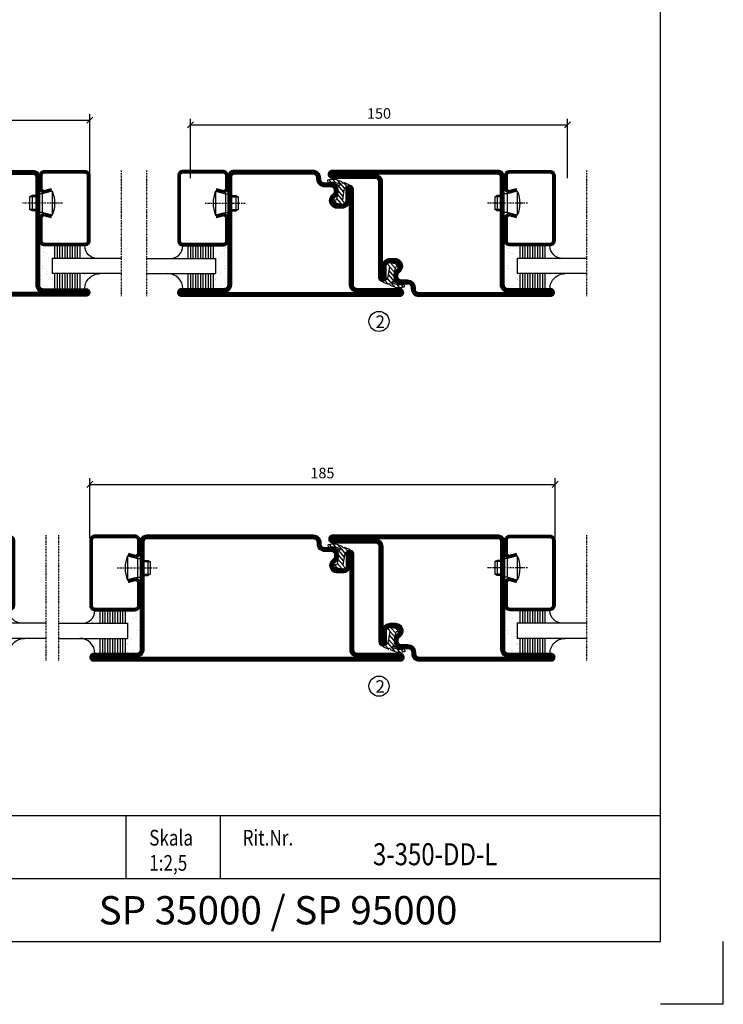
# Model space of a CAD drawing. Extents: x -630 to 420, y 320 to 1062.
# Drawn here: x 140 to 420, y 320 to 711 of the extents above; entities that cross this region are included whole.
import ezdxf
from ezdxf.enums import TextEntityAlignment as Align

# ---------------------------------------------------------------- set-up
doc = ezdxf.new("R2010")
doc.units = 0
doc.linetypes.add('DASHDOT', pattern=[1, 0.5, -0.25, 0, -0.25])
doc.layers.get('0').update_dxf_attribs({"linetype": 'CONTINUOUS'})
doc.layers.get('DEFPOINTS').update_dxf_attribs({"linetype": 'CONTINUOUS'})
for name, color, linetype in [('CENTRUM', 3, 'DASHDOT'), ('FRAME050', 6, 'CONTINUOUS'), ('GLAS_MED_FOGNING', 2, 'CONTINUOUS'), ('SPKONTUR', 7, 'CONTINUOUS'), ('STALPROFIL', 1, 'CONTINUOUS'), ('SVETEXT', 6, 'CONTINUOUS')]:
    doc.layers.add(name, color=color, linetype=linetype)
doc.styles.add('ROMANS', font='romans', dxfattribs={"width": 0.8})
doc.dimstyles.new('ROMANS', dxfattribs={"dimscale": 1.2, "dimtxt": 3.5, "dimasz": 2, "dimexe": 2, "dimexo": 1, "dimgap": 2, "dimtad": 1, "dimdsep": 46, "dimtxsty": 'ROMANS', "dimblk1": 'OBLIQUE', "dimblk2": 'OBLIQUE', "dimsah": 1, "dimcen": 2.5, "dimclrd": 2, "dimclre": 2, "dimclrt": 6, "dimadec": 0, "dimazin": 0, "dimtfac": 1, "dimtmove": 2, "dimatfit": 3, "dimfxl": 1, "dimtolj": 1, "dimarcsym": 0})

# ---------------------------------------------------------------- blocks, each defined once
blk = doc.blocks.new('_Oblique')
at = {"color": 0, "linetype": 'ByBlock', "lineweight": -2}
blk.add_line((-0.5, -0.5), (0.5, 0.5), dxfattribs=at)
blk = doc.blocks.new('*D52')
at = {"layer": 'DEFPOINTS', "color": 0, "transparency": 16777216}
for p in [(168.07, 671.43), (18.07, 648.98), (168.07, 648.98)]:
    blk.add_point(p, dxfattribs=at)
at = {"layer": 'GLAS_MED_FOGNING', "color": 2, "lineweight": -2, "transparency": 16777216}
for p, q in [((18.07, 650.18), (18.07, 673.83)), ((168.07, 650.18), (168.07, 673.83)), ((18.07, 671.43), (168.07, 671.43))]:
    blk.add_line(p, q, dxfattribs=at)
at = {"layer": 'GLAS_MED_FOGNING', "color": 2, "lineweight": -2, "transparency": 16777216, "xscale": 2.4, "yscale": 2.4, "zscale": 2.4, "rotation": 180}
blk.add_blockref('_Oblique', (18.07, 671.43), dxfattribs=at)
at = {"layer": 'GLAS_MED_FOGNING', "color": 2, "lineweight": -2, "transparency": 16777216, "xscale": 2.4, "yscale": 2.4, "zscale": 2.4}
blk.add_blockref('_Oblique', (168.07, 671.43), dxfattribs=at)
at = {"layer": 'GLAS_MED_FOGNING', "color": 6, "transparency": 16777216, "insert": (93.07, 675.93), "char_height": 4.2, "attachment_point": 5, "style": 'ROMANS'}
blk.add_mtext('\\A1;150', dxfattribs=at)
blk = doc.blocks.new('*D53')
at = {"layer": 'DEFPOINTS', "color": 0, "transparency": 16777216}
for p in [(358.07, 669.63), (208.07, 647.17), (358.07, 647.17)]:
    blk.add_point(p, dxfattribs=at)
at = {"layer": 'GLAS_MED_FOGNING', "color": 2, "lineweight": -2, "transparency": 16777216}
for p, q in [((208.07, 648.37), (208.07, 672.03)), ((208.07, 669.63), (358.07, 669.63)), ((358.07, 648.37), (358.07, 672.03))]:
    blk.add_line(p, q, dxfattribs=at)
at = {"layer": 'GLAS_MED_FOGNING', "color": 2, "lineweight": -2, "transparency": 16777216, "xscale": 2.4, "yscale": 2.4, "zscale": 2.4, "rotation": 180}
blk.add_blockref('_Oblique', (208.07, 669.63), dxfattribs=at)
at = {"layer": 'GLAS_MED_FOGNING', "color": 2, "lineweight": -2, "transparency": 16777216, "xscale": 2.4, "yscale": 2.4, "zscale": 2.4}
blk.add_blockref('_Oblique', (358.07, 669.63), dxfattribs=at)
at = {"layer": 'GLAS_MED_FOGNING', "color": 6, "transparency": 16777216, "insert": (283.07, 674.13), "char_height": 4.2, "attachment_point": 5, "style": 'ROMANS'}
blk.add_mtext('\\A1;150', dxfattribs=at)
blk = doc.blocks.new('*D55')
at = {"layer": 'DEFPOINTS', "color": 0, "transparency": 16777216}
for p in [(353.07, 526.7), (168.07, 504.18), (353.07, 504.18)]:
    blk.add_point(p, dxfattribs=at)
at = {"layer": 'GLAS_MED_FOGNING', "color": 2, "lineweight": -2, "transparency": 16777216}
for p, q in [((168.07, 505.38), (168.07, 529.1)), ((353.07, 505.38), (353.07, 529.1)), ((168.07, 526.7), (353.07, 526.7))]:
    blk.add_line(p, q, dxfattribs=at)
at = {"layer": 'GLAS_MED_FOGNING', "color": 2, "lineweight": -2, "transparency": 16777216, "xscale": 2.4, "yscale": 2.4, "zscale": 2.4, "rotation": 180}
blk.add_blockref('_Oblique', (168.07, 526.7), dxfattribs=at)
at = {"layer": 'GLAS_MED_FOGNING', "color": 2, "lineweight": -2, "transparency": 16777216, "xscale": 2.4, "yscale": 2.4, "zscale": 2.4}
blk.add_blockref('_Oblique', (353.07, 526.7), dxfattribs=at)
at = {"layer": 'GLAS_MED_FOGNING', "color": 6, "transparency": 16777216, "insert": (260.57, 531.2), "char_height": 4.2, "attachment_point": 5, "style": 'ROMANS'}
blk.add_mtext('\\A1;185', dxfattribs=at)
blk = doc.blocks.new('SP40020')
at = {"layer": 'CENTRUM'}
blk.add_line((-13, 34.07), (-13, 18), dxfattribs=at)
at = {"layer": 'GLAS_MED_FOGNING'}
for p, q in [((-8.2, 30), (-17.8, 30)), ((-17.8, 30), (-16.73, 26)), ((-8.2, 30), (-9.27, 26)), ((-9.27, 26), (-16.73, 26)), ((-16.73, 26), (-16.73, 25)), ((-16, 23.5), (-16, 22)), ((-15.5, 23.5), (-15.5, 21)), ((-10.5, 23.5), (-10.5, 21)), ((-10, 23.5), (-10, 22)), ((-9.27, 26), (-9.27, 25)), ((-10, 22), (-16, 22)), ((-16, 22), (-15.5, 21)), ((-10.5, 21), (-15.5, 21)), ((-10, 22), (-10.5, 21))]:
    blk.add_line(p, q, dxfattribs=at)
blk.add_arc((-13, 18.93), 12.07, 66.5445, 113.4555, dxfattribs=at)
blk = doc.blocks.new('SP43020')
at = {"layer": 'SPKONTUR'}
blk.add_lwpolyline([(-8.2, 30), (-9, 27, 0.414214), (-7, 25), (-2, 25, 0.414214), (0, 27), (0, 43, 0.414214), (-2, 45), (-28, 45, 0.414214), (-30, 43), (-30, 27, 0.414214), (-28, 25), (-19, 25, 0.414214), (-17, 27), (-17.8, 30)], format="xyb", dxfattribs=at)
at = {"layer": 'STALPROFIL', "const_width": 1.25}
blk.add_lwpolyline([(-7.59, 29.84), (-8.37, 26.93, 0.398381), (-7, 25.62), (-2, 25.62, 0.414214), (-0.62, 27), (-0.62, 43, 0.414214), (-2, 44.38), (-28, 44.38, 0.414214), (-29.37, 43), (-29.37, 27, 0.414214), (-28, 25.62), (-19, 25.62, 0.398381), (-17.63, 26.93), (-18.41, 29.84)], format="xyb", dxfattribs=at)
at = {"layer": 'GLAS_MED_FOGNING'}
blk.add_blockref('SP40020', (0, 0), dxfattribs=at)
blk = doc.blocks.new('*X40')
at = {"color": 0}
for p, q in [((-46.25, 30.16), (-46.25, 30.16)), ((-45.73, 28.12), (-45.73, 28.12)), ((-45.64, 27.51), (-45.64, 27.51)), ((-45.21, 30.3), (-45.21, 30.3)), ((-43.58, 30.51), (-43.58, 30.51)), ((-43.29, 29.99), (-43.29, 29.99)), ((-43.26, 30.12), (-43.26, 30.12)), ((-43.03, 30.19), (-43.03, 30.19)), ((-42.45, 29.46), (-42.45, 29.46)), ((-41.27, 28.29), (-41.27, 28.29)), ((-40.9, 27.96), (-40.9, 27.96)), ((-40.33, 28.31), (-40.33, 28.31)), ((-39.41, 27.52), (-39.41, 27.52)), ((-36.22, 29.47), (-36.22, 29.47)), ((-35.09, 28.38), (-35.09, 28.38)), ((-34.89, 29.71), (-34.89, 29.71)), ((-33.19, 27.53), (-33.19, 27.53)), ((-33.15, 28.12), (-33.15, 28.12)), ((-32.51, 30.36), (-32.51, 30.36)), ((-30.84, 30.02), (-30.84, 30.02)), ((-46.91, 26.2), (-46.91, 26.2)), ((-44.41, 25.22), (-44.41, 25.22)), ((-43.37, 25.36), (-43.37, 25.36)), ((-42.91, 26.33), (-42.91, 26.33)), ((-41.74, 25.57), (-41.74, 25.57)), ((-39.16, 26.36), (-39.16, 26.36)), ((-39.02, 25.93), (-39.02, 25.93)), ((-37.98, 26.07), (-37.98, 26.07)), ((-37.79, 26.31), (-37.79, 26.31)), ((-36.36, 26.28), (-36.36, 26.28)), ((-33.64, 26.64), (-33.64, 26.64)), ((-32.6, 26.78), (-32.6, 26.78)), ((-32.39, 26.5), (-32.39, 26.5)), ((-31.15, 26.29), (-31.15, 26.29)), ((-30.97, 26.99), (-30.97, 26.99)), ((-30.79, 25.96), (-30.79, 25.96)), ((-29.22, 25.01), (-29.22, 25.01))]:
    blk.add_line(p, q, dxfattribs=at)
blk = doc.blocks.new('*X38')
at = {"color": 0}
for p, q in [((-41.91, 45.03), (-41.91, 45.03)), ((-41.54, 43.07), (-41.54, 43.07)), ((-41.07, 44.49), (-41.07, 44.49)), ((-41.02, 46.38), (-41.02, 46.38)), ((-44.26, 42.55), (-44.26, 42.55)), ((-43.41, 41.75), (-43.41, 41.75)), ((-41.89, 41.09), (-41.89, 41.09)), ((-41.17, 42.74), (-41.17, 42.74))]:
    blk.add_line(p, q, dxfattribs=at)
blk = doc.blocks.new('*X39')
at = {"color": 0}
for p, q in [((-34.84, 44.5), (-34.84, 44.5)), ((-33.79, 42.16), (-33.79, 42.16)), ((-33.42, 42.9), (-33.42, 42.9)), ((-32.89, 41.92), (-32.89, 41.92)), ((-32.75, 42.29), (-32.75, 42.29)), ((-31.8, 42.57), (-31.8, 42.57)), ((-31.43, 41.07), (-31.43, 41.07)), ((-31.12, 42.51), (-31.12, 42.51))]:
    blk.add_line(p, q, dxfattribs=at)
blk = doc.blocks.new('GLAS6-6X5')
at = {"layer": 'GLAS_MED_FOGNING'}
for p, q in [((9, 49), (9, 30)), ((15, 49), (15, 30)), ((9, 41), (3, 41)), ((9, 40), (3, 40)), ((20, 41), (15, 41)), ((20, 40), (15, 40)), ((9, 39), (3, 39)), ((9, 38), (3, 38)), ((9, 37), (3, 37)), ((9, 36), (3, 36)), ((20, 39), (15, 39)), ((20, 38), (15, 38)), ((20, 37), (15, 37)), ((20, 36), (15, 36)), ((9, 35), (3, 35)), ((9, 34), (3, 34)), ((9, 33), (3, 33)), ((9, 32), (3, 32)), ((20, 35), (15, 35)), ((20, 34), (15, 34)), ((20, 33), (15, 33)), ((20, 32), (15, 32)), ((9, 31), (3, 31)), ((15, 30), (9, 30)), ((20, 31), (15, 31))]:
    blk.add_line(p, q, dxfattribs=at)
for centre, radius, start, end in [((3, 49), 6, 270, 0), ((20, 48), 5, 180, 270)]:
    blk.add_arc(centre, radius, start, end, dxfattribs=at)
for name in ['*X38', '*X39', '*X40']:
    blk.add_blockref(name, (50, 0), dxfattribs=at)
blk = doc.blocks.new('50_SP43020')
at = {"layer": 'CENTRUM'}
blk.add_lwpolyline([(0, 57.5), (-35, 57.5), (-41, 57.5), (-50, 57.5)], dxfattribs=at)
at = {"layer": 'GLAS_MED_FOGNING'}
for p, q in [((-41, 57.5), (-41, 49)), ((-35, 57.5), (-35, 49))]:
    blk.add_line(p, q, dxfattribs=at)
for name, p in [('GLAS6-6X5', (-50, 0)), ('SP43020', (0, 0))]:
    blk.add_blockref(name, p)
blk = doc.blocks.new('rithuvud_2')
at = {"layer": 'FRAME050', "color": 5}
for p, q in [((-170, 20), (0, 20)), ((-85, 10), (-85, 20)), ((-70, 10), (-70, 20)), ((0, 0), (0, 20)), ((-115, 10), (0, 10)), ((-170.81, 0), (0, 0))]:
    blk.add_line(p, q, dxfattribs=at)
at = {"layer": 'SVETEXT', "color": 7, "style": 'ROMANS', "width": 0.8}
for s, p in [('Skala', (-81.33, 16.49)), ('Rit.Nr.', (-66.47, 16.49))]:
    blk.add_text(s, height=2.5, dxfattribs=at).set_placement(p, align=Align.MIDDLE_LEFT)
at = {"layer": 'SVETEXT', "style": 'ROMANS', "width": 0.8, "flags": 8}
blk.add_attdef('DRAWING_NUMBER', text='', height=3.5, dxfattribs=at).set_placement((-35.83, 13.41), align=Align.MIDDLE)
for tag, p in [('DATE', (-111.33, 12.49)), ('SCALE', (-81.33, 12.49))]:
    blk.add_attdef(tag, text='', height=2.5, dxfattribs=at).set_placement(p, align=Align.MIDDLE_LEFT)
at = {"layer": 'SVETEXT', "style": 'ROMANS', "flags": 8}
blk.add_attdef('TITLE1', text='', height=4.5, dxfattribs=at).set_placement((-60.83, 4.37), align=Align.MIDDLE)
blk = doc.blocks.new('*X104')
at = {"color": 0}
for p, q in [((416.9, 314.04), (418.17, 315.56)), ((417.86, 313.24), (420.7, 316.62)), ((418.23, 311.74), (420.66, 314.64)), ((418.49, 310.11), (421.17, 313.3)), ((421.58, 315.73), (422.57, 316.91)), ((422.06, 314.37), (422.92, 315.38)), ((423.35, 315.9), (424.08, 316.77)), ((418.75, 308.47), (420.84, 310.96)), ((419.25, 307.12), (421.13, 309.36)), ((421.2, 307.51), (422.3, 308.81))]:
    blk.add_line(p, q, dxfattribs=at)
blk = doc.blocks.new('40011')
at = {"layer": 'GLAS_MED_FOGNING'}
blk.add_lwpolyline([(-18.65, -9.29), (-18.29, -11.43, 0.47758), (-17.61, -11.81), (-17.26, -11.67, -1.066974), (-16.96, -12.6), (-19.48, -13.24), (-20.82, -13.34, -0.851446), (-21.04, -12.41, 0.34625), (-20.74, -11.87), (-21.35, -7.81, 0.253088), (-22.39, -6.4), (-23.26, -6.01, -0.653084), (-23.25, -5.65), (-21.19, -4.83, 0.887127), (-20.6, -4.88, -0.212108), (-20.36, -4.54, -0.212173), (-14.8, -3.85, -0.418069), (-14.67, -4.1), (-14.85, -4.68, -0.397156), (-14.97, -4.75, 0.194939), (-19.44, -5.36, 1.053912), (-19.08, -5.97), (-16.8, -4.84, -0.459605), (-16.52, -4.96), (-16.36, -5.47, -0.312484), (-16.39, -5.58, 0.373013), (-18.62, -9.46)], format="xyb", dxfattribs=at)
at = {"layer": 'GLAS_MED_FOGNING', "rotation": 359.2505991436406}
blk.add_blockref('*X104', (-443.49, -314.91), dxfattribs=at)
blk = doc.blocks.new('35012')
at = {"layer": 'SPKONTUR'}
blk.add_lwpolyline([(-19, -7.99), (-19, -8, -0.414214), (-16, -5), (-13.5, -5, 0.414214), (-12, -3.5), (-12, -3, -0.414214), (-9, 0), (22.5, 0, -0.414214), (25, -2.5), (25, -25), (25, -45.5, 0.414214), (26.5, -47), (43.5, -47, -0.414214), (45, -48.5), (45, -48.5, -0.414214), (43.5, -50), (0, -50), (-43.5, -50, -0.414214), (-45, -48.5), (-45, -48.5, -0.414214), (-43.5, -47), (-26.5, -47, 0.414214), (-25, -45.5), (-25, -25), (-25, -13.5), (-25, -7.5, -0.414214), (-23.5, -6), (-23.5, -6, -0.414214), (-22, -7.5), (-22, -12, 0.414214), (-20.5, -13.5), (-18.5, -13.5, 0.414214), (-17, -12, 0.198912), (-17.44, -10.94), (-18.12, -10.26, -0.198912), (-19, -8.14), (-19, -8)], format="xyb", dxfattribs=at)
blk.add_lwpolyline([(-17.5, -8, -0.414214), (-16, -6.5), (-13.5, -6.5, 0.414214), (-10.5, -3.5), (-10.5, -3, -0.414214), (-9, -1.5), (22.5, -1.5, -0.414214), (23.5, -2.5), (23.5, -45.5, 0.414214), (26.5, -48.5), (-26.5, -48.5, 0.414214), (-23.5, -45.5), (-23.5, -12, 0.414214), (-20.5, -15), (-18.5, -15, 0.414214), (-15.5, -12, 0.198912), (-16.38, -9.88), (-17.06, -9.2, -0.198912), (-17.5, -8.14)], format="xyb", close=True, dxfattribs=at)
at = {"layer": 'STALPROFIL', "const_width": 1.5}
blk.add_lwpolyline([(-18.25, -8, -0.414214), (-16, -5.75), (-13.5, -5.75, 0.414214), (-11.25, -3.5), (-11.25, -3, -0.414214), (-9, -0.75), (22.5, -0.75, -0.414214), (24.25, -2.5), (24.25, -45.5, 0.414214), (26.5, -47.75), (43.5, -47.75, -0.414214), (44.25, -48.5), (44.25, -48.5, -0.414214), (43.5, -49.25), (-43.5, -49.25, -0.414214), (-44.25, -48.5), (-44.25, -48.5, -0.414214), (-43.5, -47.75), (-26.5, -47.75, 0.414214), (-24.25, -45.5), (-24.25, -7.5, -0.414214), (-23.5, -6.75), (-23.5, -6.75, -0.414214), (-22.75, -7.5), (-22.75, -12, 0.414214), (-20.5, -14.25), (-18.5, -14.25, 0.414214), (-16.25, -12, 0.198912), (-16.91, -10.41), (-17.59, -9.73, -0.198912), (-18.25, -8.14)], format="xyb", close=True, dxfattribs=at)
blk.add_blockref('40011', (0, 0))
blk = doc.blocks.new('*U123')
at = {"rotation": 270.0000000000001}
blk.add_blockref('35012', (0, 0), dxfattribs=at)
blk = doc.blocks.new('35013')
at = {"layer": 'SPKONTUR'}
for points in [[(-25.03, -7.57, -0.414214), (-23.53, -6.07), (-23.53, -6.07, -0.414214), (-22.03, -7.57), (-22.03, -12.07, 0.414214), (-20.53, -13.57), (-18.53, -13.57, 0.414214), (-17.03, -12.07, 0.198912), (-17.46, -11.01), (-18.15, -10.33, -0.198912), (-19.03, -8.21), (-19.03, -8.07, -0.414214), (-16.03, -5.07), (-13.53, -5.07, 0.414214), (-12.03, -3.57), (-12.03, -3.07, -0.414214), (-9.03, -0.07), (-0.03, -0.07), (43.48, -0.07, -0.414214), (44.97, -1.57), (44.97, -1.57, -0.414214), (43.47, -3.07), (26.47, -3.07, 0.414214), (24.97, -4.57), (24.97, -47.57, -0.414214), (22.47, -50.07), (-43.53, -50.07, -0.414214), (-45.03, -48.57), (-45.03, -48.57, -0.414214), (-43.53, -47.07), (-26.53, -47.07, 0.414214), (-25.03, -45.57), (-25.03, -25.07), (-25.03, -13.57)], [(-23.53, -12.07, 0.414214), (-20.53, -15.07), (-18.53, -15.07, 0.414214), (-15.53, -12.07, 0.198912), (-16.4, -9.95), (-17.09, -9.27, -0.198912), (-17.53, -8.21), (-17.53, -8.07, -0.414214), (-16.03, -6.57), (-13.53, -6.57, 0.414214), (-10.53, -3.57), (-10.53, -3.07, -0.414214), (-9.03, -1.57), (26.47, -1.57, 0.414214), (23.47, -4.57), (23.47, -47.57, -0.414214), (22.47, -48.57), (-26.53, -48.57, 0.414214), (-23.53, -45.57)]]:
    blk.add_lwpolyline(points, format="xyb", close=True, dxfattribs=at)
at = {"layer": 'STALPROFIL', "const_width": 1.5}
blk.add_lwpolyline([(-24.28, -7.57, -0.414214), (-23.53, -6.82, -0.414214), (-22.78, -7.57), (-22.78, -12.07, 0.414214), (-20.53, -14.32), (-18.53, -14.32, 0.414214), (-16.28, -12.07, 0.198912), (-16.93, -10.48), (-17.62, -9.8, -0.198912), (-18.28, -8.21), (-18.28, -8.07, -0.414214), (-16.03, -5.82), (-13.53, -5.82, 0.414214), (-11.28, -3.57), (-11.28, -3.07, -0.414214), (-9.03, -0.82), (43.48, -0.82, -0.414214), (44.22, -1.57, -0.414214), (43.47, -2.32), (26.47, -2.32, 0.414214), (24.22, -4.57), (24.22, -47.57, -0.414214), (22.47, -49.32), (-43.53, -49.32, -0.414214), (-44.28, -48.57, -0.414214), (-43.53, -47.82), (-26.53, -47.82, 0.414214), (-24.28, -45.57)], format="xyb", close=True, dxfattribs=at)
blk.add_blockref('40011', (0, 0))
blk = doc.blocks.new('*U122')
at = {"rotation": 89.99999999999999}
blk.add_blockref('35013', (0, 0), dxfattribs=at)
blk = doc.blocks.new('35012-85')
at = {"layer": 'SPKONTUR'}
blk.add_lwpolyline([(-18.97, -7.99), (-18.97, -8, -0.414214), (-15.97, -5), (-13.47, -5, 0.414214), (-11.97, -3.5), (-11.97, -3, -0.414214), (-8.97, 0), (57.53, 0, -0.414214), (60.03, -2.5), (60.03, -25), (60.03, -45.5, 0.414214), (61.53, -47), (78.53, -47, -0.414214), (80.03, -48.5), (80.03, -48.5, -0.414214), (78.53, -50), (0.03, -50), (-43.47, -50, -0.414214), (-44.97, -48.5), (-44.97, -48.5, -0.414214), (-43.47, -47), (-26.47, -47, 0.414214), (-24.97, -45.5), (-24.97, -25), (-24.97, -13.5), (-24.97, -7.5, -0.414214), (-23.47, -6), (-23.47, -6, -0.414214), (-21.97, -7.5), (-21.97, -12, 0.414214), (-20.47, -13.5), (-18.47, -13.5, 0.414214), (-16.97, -12, 0.198912), (-17.41, -10.94), (-18.09, -10.26, -0.198912), (-18.97, -8.14), (-18.97, -8)], format="xyb", dxfattribs=at)
blk.add_lwpolyline([(-17.47, -8, -0.414214), (-15.97, -6.5), (-13.47, -6.5, 0.414214), (-10.47, -3.5), (-10.47, -3, -0.414214), (-8.97, -1.5), (57.53, -1.5, -0.414214), (58.53, -2.5), (58.53, -45.5, 0.414214), (61.53, -48.5), (-26.47, -48.5, 0.414214), (-23.47, -45.5), (-23.47, -12, 0.414214), (-20.47, -15), (-18.47, -15, 0.414214), (-15.47, -12, 0.198912), (-16.35, -9.88), (-17.03, -9.2, -0.198912), (-17.47, -8.14)], format="xyb", close=True, dxfattribs=at)
at = {"layer": 'STALPROFIL', "const_width": 1.5}
blk.add_lwpolyline([(-18.22, -8, -0.414214), (-15.97, -5.75), (-13.47, -5.75, 0.414214), (-11.22, -3.5), (-11.22, -3, -0.414214), (-8.97, -0.75), (57.53, -0.75, -0.414214), (59.28, -2.5), (59.28, -45.5, 0.414214), (61.53, -47.75), (78.53, -47.75, -0.414214), (79.28, -48.5), (79.28, -48.5, -0.414214), (78.53, -49.25), (-43.47, -49.25, -0.414214), (-44.22, -48.5), (-44.22, -48.5, -0.414214), (-43.47, -47.75), (-26.47, -47.75, 0.414214), (-24.22, -45.5), (-24.22, -7.5, -0.414214), (-23.47, -6.75), (-23.47, -6.75, -0.414214), (-22.72, -7.5), (-22.72, -12, 0.414214), (-20.47, -14.25), (-18.47, -14.25, 0.414214), (-16.22, -12, 0.198912), (-16.88, -10.41), (-17.56, -9.73, -0.198912), (-18.22, -8.14)], format="xyb", close=True, dxfattribs=at)
blk.add_blockref('40011', (0, 0))
blk = doc.blocks.new('*U169')
at = {"xscale": -1}
blk.add_blockref('35012-85', (0, 0), dxfattribs=at)

msp = doc.modelspace()

# ---------------------------------------------------------------- linework, layer by layer
at = {"layer": 'FRAME050', "color": 5}
for p, q in [((395, 345), (395, 1037.5)), ((-605, 345), (395, 345)), ((420, 320), (420, 345)), ((420, 320), (395, 320)), ((420, 320), (395, 320)), ((420, 320), (395, 320)), ((420, 320), (395, 320))]:
    msp.add_line(p, q, dxfattribs=at)
at = {"layer": 'GLAS_MED_FOGNING'}
for centre in [(283.073, 591.472), (283.073, 446.472)]:
    msp.add_circle(centre, 4, dxfattribs=at)

# ---------------------------------------------------------------- block references
for name, p, rotation in [('*U123', (123.073, 651.476), 89.99999999999984), ('50_SP43020', (248.073, 651.475), 90), ('50_SP43020', (213.073, 506.477), 90)]:
    msp.add_blockref(name, p, dxfattribs=dict(rotation=rotation))
at = {"xscale": -1}
for name, p, rotation in [('50_SP43020', (123.073, 651.476), 270), ('*U123', (247.894, 651.476), 270.0000000000002), ('*U122', (307.92, 601.406), 270.0000000000002), ('50_SP43020', (308.073, 651.476), 270), ('50_SP43020', (93.073, 506.476), 270), ('*U122', (308.099, 456.406), 270.0000000000002), ('50_SP43020', (308.073, 506.476), 270)]:
    msp.add_blockref(name, p, dxfattribs=dict(at, rotation=rotation))
msp.add_blockref('*U169', (248.101, 506.477))
ref = msp.add_blockref('rithuvud_2', (395, 345), dxfattribs=dict(xscale=2.5, yscale=2.5, zscale=2.5))
ref.add_attrib('SCALE', '1:2,5', dxfattribs={"layer": 'SVETEXT', "height": 6.25, "style": 'ROMANS', "width": 0.8}).set_placement((191.681, 376.224), align=Align.MIDDLE_LEFT)
ref.add_attrib('DRAWING_NUMBER', '3-350-DD-L', dxfattribs={"layer": 'SVETEXT', "height": 8.75, "style": 'ROMANS', "width": 0.8}).set_placement((305.413, 378.521), align=Align.MIDDLE)
ref.add_attrib('TITLE1', 'SP 35000 / SP 95000', dxfattribs={"layer": 'SVETEXT', "height": 11.25, "style": 'ROMANS'}).set_placement((242.931, 355.926), align=Align.MIDDLE)

# ---------------------------------------------------------------- texts
at = {"layer": 'CENTRUM', "char_height": 5, "width": 7.5, "attachment_point": 1, "style": 'ROMANS'}
for insert in [(281.66, 593.83), (281.66, 448.83)]:
    msp.add_mtext('{\\C6;2}', dxfattribs=dict(at, insert=insert))

# ---------------------------------------------------------------- dimensions: what is measured, and where the dimension line sits
at = {"layer": 'GLAS_MED_FOGNING'}
for base, p1, p2, picture, middle in [((168.073, 671.434), (18.073, 648.977), (168.073, 648.977), '*D52', (93.073, 675.934)), ((358.073, 669.63), (208.073, 647.173), (358.073, 647.173), '*D53', (283.073, 674.13)), ((353.073, 526.704), (168.073, 504.176), (353.073, 504.176), '*D55', (260.573, 531.204))]:
    dim = msp.add_linear_dim(base=base, p1=p1, p2=p2, dimstyle='ROMANS', dxfattribs=at)
    dim.commit()
    dim.dimension.update_dxf_attribs({"geometry": picture, "text_midpoint": middle})

doc.saveas('drawing.dxf')
